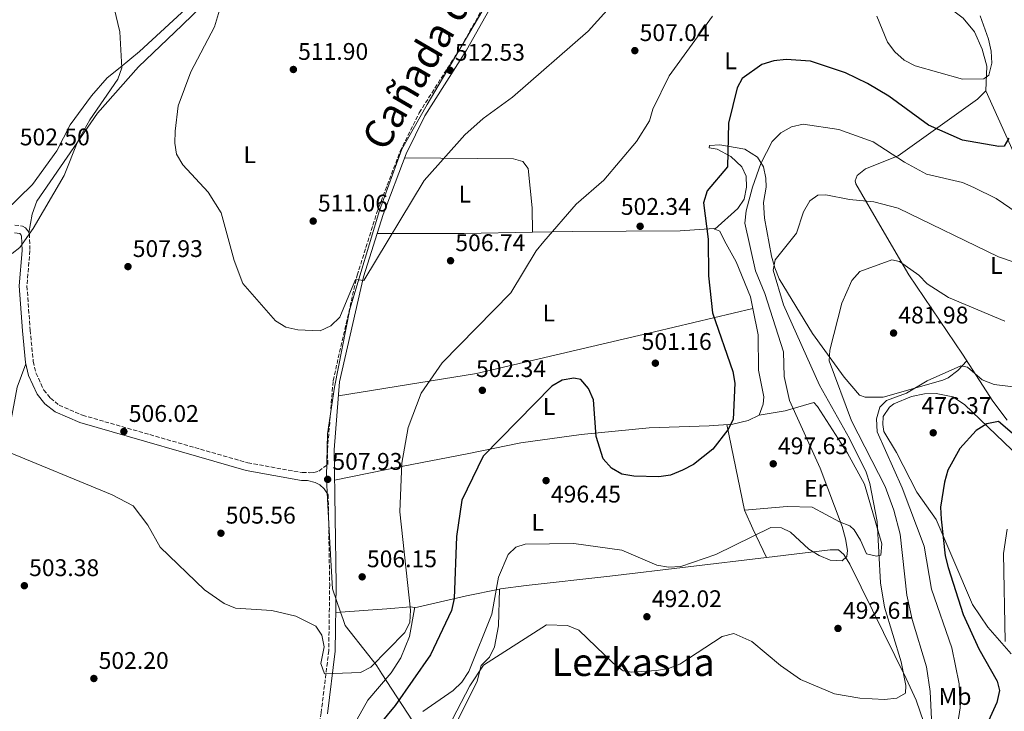
# Model space of a CAD drawing. Units: metres. Extents: x 604107 to 607562, y 4724589 to 4726952.
# Drawn here: x 604469 to 604878, y 4726089 to 4726377 of the extents above; entities that cross this region are included whole.
import ezdxf
from ezdxf.enums import TextEntityAlignment as Align

# ---------------------------------------------------------------- set-up
doc = ezdxf.new("R2010")
doc.units = ezdxf.units.M
doc.header["$MEASUREMENT"] = 0
doc.linetypes.add('DGN Style 3', pattern=[2.435890702152634, 1.739921930109024, -0.6959687720436097])
for name, color, linetype, lineweight in [('Camino', 7, 'DGN Style 3', 0), ('Cota de punto acotado terreno', 7, 'Continuous', 0), ('Curva de nivel directora', 30, 'Continuous', 30), ('Curva de nivel intermedia', 30, 'Continuous', 0), ('Estanque', 4, 'Continuous', 0), ('Etiqueta de uso rústico', 92, 'Continuous', 0), ('Límite de municipio', 7, 'Continuous', 0), ('Línea de cambio de uso (parcela vista)', 92, 'Continuous', 0), ('Margen derecho', 7, 'Continuous', 0), ('Punto acotado terreno (símbolo)', 7, 'Continuous', 0), ('Texto de Cañada', 51, 'Continuous', 0), ('Texto de Área (paraje) menor', 7, 'Continuous', 0)]:
    doc.layers.add(name, color=color, linetype=linetype, lineweight=lineweight)
doc.styles.add('Style-Arial', font='arial.ttf')

# ---------------------------------------------------------------- blocks, each defined once
blk = doc.blocks.new('5PATER')
at = {"layer": 'Estanque', "linetype": 'Continuous', "lineweight": 0}
h = blk.add_hatch(color=51, dxfattribs=at)
edge = h.paths.add_edge_path()
edge.add_ellipse((0, 0), major_axis=(-0.1095731443231308, -0.1110710700762829), ratio=0.9994222409660317, start_angle=0, end_angle=360)

msp = doc.modelspace()

# ---------------------------------------------------------------- linework, layer by layer
at = {"layer": 'Camino', "color": 7, "linetype": 'DGN Style 3', "lineweight": 0}
for points in [[(604466.4899999971, 4726291.070000002, 504.1300000000046), (604469.6599999989, 4726290.650000001, 504.4199999999983), (604470.9699999986, 4726289.86, 504.7200000000012), (604471.9600000011, 4726288.61, 505.0099999999949), (604472.5599999978, 4726287.45, 505.0099999999949), (604472.7999999992, 4726280.45, 505.4600000000063), (604471.5499999998, 4726265.74, 506.0299999999989), (604472.9099999988, 4726247.350000001, 506.4900000000052), (604474.1600000005, 4726234.330000001, 505.8999999999941), (604475.3099999971, 4726229.480000001, 505.8999999999941), (604478.5199999991, 4726222.359999999, 505.8999999999941), (604481.350000001, 4726219, 505.6000000000057), (604484.9499999997, 4726216.100000001, 505.8999999999941), (604494.6599999993, 4726211.890000002, 505.6000000000057), (604563.4800000006, 4726192.040000002, 507.1799999999931), (604586.1299999974, 4726188.000000001, 507.6699999999984), (604589.2199999987, 4726187.960000004, 507.9700000000013), (604590.9299999987, 4726188.020000001, 507.6699999999984), (604593.0199999985, 4726188.62, 507.9700000000013), (604596.7100000011, 4726191.369999999, 507.9700000000013), (604596.6099999981, 4726197.529999999, 508.3399999999967), (604598.9400000017, 4726226.26, 509.1300000000047), (604608.9699999987, 4726270.160000001, 509.8600000000007), (604617.1600000006, 4726296.350000001, 511.0099999999947), (604626.859999999, 4726321.790000002, 511.4799999999959), (604634.7699999994, 4726337.830000001, 512.2599999999949), (604652.1799999992, 4726365.25, 512.6600000000036), (604677.4600000014, 4726410.52, 514.929999999993)], [(604596.9099999999, 4726178.750000001, 507.5099999999947), (604597.5100000012, 4726141.37, 506.4600000000063), (604597.1400000001, 4726113.850000001, 505.2899999999937), (604593.9599999995, 4726087.940000001, 503.8999999999942), (604590.1399999995, 4726067.84, 503.2100000000065), (604583.8299999974, 4726043.67, 501.7499999999999), (604568.8099999992, 4726000.620000001, 500.1199999999953), (604555.8799999988, 4725955.28, 497.5399999999936), (604540.0799999982, 4725926.189999999, 496.4199999999983), (604532.8000000004, 4725904.440000001, 496.4199999999983), (604528.2699999998, 4725885.600000001, 496.1300000000046), (604526.8700000005, 4725877.720000002, 494.6499999999943), (604524.9299999982, 4725857.880000002, 492.8099999999978), (604520.050000001, 4725834.290000002, 491.9900000000052), (604515.5100000014, 4725814.990000002, 492.2899999999936), (604508.0100000022, 4725786.66, 491.1100000000007), (604497.1000000001, 4725758.760000001, 489.929999999993), (604500.8599999998, 4725748.350000001, 490.2200000000013), (604497.3599999994, 4725732.590000002, 490.2200000000013)]]:
    msp.add_polyline3d(points, dxfattribs=at)
at = {"layer": 'Curva de nivel directora', "color": 30, "linetype": 'Continuous', "lineweight": 30, "flags": 128}
for points, elevation in [([(604830.2099999991, 4726344.78), (604821.2399999994, 4726349.970000001), (604812.1800000002, 4726354.430000001), (604797.5199999998, 4726359.380000001), (604787.4300000002, 4726360.060000001), (604782.26, 4726359.500000002), (604777.2699999989, 4726357.890000002), (604769.0900000003, 4726352.09), (604767.0999999989, 4726348.2), (604763.519999998, 4726333.530000002), (604763.089999999, 4726315.260000001), (604754.5700000006, 4726305.32), (604753.0099999983, 4726300.32), (604754.9599999995, 4726285.210000001), (604755.1099999994, 4726269.859999999), (604756.779999999, 4726254.54), (604765.219999999, 4726230.140000001), (604766.1199999999, 4726225.210000002), (604765.389999999, 4726210.08), (604763.1499999992, 4726205.859999999), (604756.94, 4726197.810000001), (604748.9499999991, 4726191.310000001), (604744.2999999999, 4726188.960000002), (604739.3899999993, 4726186.880000001), (604734.4299999995, 4726186.240000002), (604724.0299999992, 4726186.460000001), (604719.0999999985, 4726187.320000002), (604714.7899999989, 4726189.890000002), (604711.2599999995, 4726193.720000001), (604708.4199999986, 4726203.039999999), (604707.2999999988, 4726218.289999999), (604705.1599999998, 4726222.960000001), (604701.9500000001, 4726226.780000002), (604699.1200000002, 4726227.350000001), (604694.2799999989, 4726226.45), (604689.9800000006, 4726223.940000001), (604661.3599999992, 4726194.84), (604652.5300000003, 4726176.449999999), (604650.2900000005, 4726161.340000002), (604649.3799999985, 4726135.619999999), (604648.1400000004, 4726130.540000001), (604639.4799999989, 4726112.04), (604624.7899999993, 4726091.060000001), (604611.5100000001, 4726074.949999999)], 500.0000000000004), ([(604880.0800000007, 4726327.220000001), (604878.1600000005, 4726323.950000001), (604875.9799999989, 4726323.730000002), (604860.82, 4726326.430000001), (604846.6600000003, 4726332.730000001), (604830.2099999991, 4726344.78)], 500.0000000000003), ([(604885.3399999999, 4726201.029999999), (604875.7499999988, 4726209.230000001), (604870.9499999998, 4726208.28), (604866.4900000006, 4726205.570000002), (604859.7200000002, 4726197.980000001), (604854.709999999, 4726189.060000002), (604853.2999999986, 4726183.960000002), (604851.7299999995, 4726173.660000003)], 475), ([(604851.7299999995, 4726173.660000003), (604851.9199999995, 4726168.660000003), (604853.6200000005, 4726153.400000002), (604854.8799999988, 4726148.540000001), (604861.0999999995, 4726128.910000001), (604867.6199999994, 4726114.66), (604875.2900000005, 4726101.180000001), (604876.2000000002, 4726097.220000001), (604875.0400000003, 4726092.279999999), (604868.6900000002, 4726078.199999999)], 475)]:
    msp.add_lwpolyline(points, dxfattribs=dict(at, elevation=elevation))
at = {"layer": 'Curva de nivel intermedia', "color": 30, "linetype": 'Continuous', "lineweight": 0, "flags": 128}
for points, elevation in [([(604715.4600000017, 4726383.310000001), (604705.0500000002, 4726371.849999999), (604673.5900000001, 4726344.369999999), (604661.4400000018, 4726335.42), (604653.7500000006, 4726328.59), (604636.8000000012, 4726309.65), (604611.7500000015, 4726268.009999999), (604608.3200000006, 4726268.409999999), (604601.7600000004, 4726252.67), (604598.0499999998, 4726249.060000001), (604593.5900000007, 4726247.060000001), (604584.2800000011, 4726247.38), (604579.2600000009, 4726248.619999998), (604574.9699999995, 4726251.180000001), (604561.3300000003, 4726266.75), (604557.8400000011, 4726276.259999999), (604552.3000000002, 4726296.140000001), (604546.92, 4726304.769999999), (604536.4800000017, 4726316.099999999), (604533.7900000006, 4726320.529999999), (604533.0700000009, 4726325.180000001), (604533.2300000018, 4726330.180000001), (604534.5199999993, 4726340.67), (604539.6800000003, 4726354.890000001), (604549.5399999997, 4726373.659999999), (604552.5700000006, 4726383.330000001)], 510), ([(604465.3400000005, 4726279.24), (604468.5999999995, 4726281.659999999), (604474.1600000005, 4726289.619999998), (604487.0799999998, 4726311.74), (604492.7500000005, 4726326.019999999), (604497.7400000016, 4726334.899999999), (604509.4100000015, 4726351.800000002), (604511.1000000013, 4726356.5), (604510.2200000007, 4726371.599999999), (604507.8400000002, 4726381.38)], 505), ([(604756.8300000004, 4726378.069999999), (604738.8000000014, 4726353.23), (604732.04, 4726339.269999999), (604730.6100000017, 4726334.439999999), (604725.2400000006, 4726325.890000001), (604711.5600000012, 4726309.710000001), (604700.0099999999, 4726299.829999999), (604686.5899999999, 4726284.189999999), (604683.4200000004, 4726280.3), (604672.8600000015, 4726262.84), (604644.3300000015, 4726233.730000001), (604635.5200000005, 4726221.109999998), (604630.1200000002, 4726206.760000001), (604627.5200000008, 4726191.890000001), (604626.7699999998, 4726171.65), (604631.1999999998, 4726130.730000001), (604630.8400000001, 4726125.659999999), (604628.8300000007, 4726121.34), (604614.6700000007, 4726106.929999998), (604610.3900000004, 4726104.76)], 505), ([(604868.1500000014, 4726378.13), (604871.5700000012, 4726368.449999999), (604872.7600000004, 4726363.480000001), (604872.9900000006, 4726358.489999999), (604871.8000000014, 4726353.489999999), (604869.630000001, 4726352.009999999), (604860.8600000002, 4726351.779999999), (604841.1799999995, 4726357.420000001), (604836.5700000006, 4726359.759999999), (604832.6900000002, 4726363.189999999), (604829.57, 4726367.26), (604825.1700000011, 4726378)], 505), ([(604786.4000000019, 4726238.259999999), (604778.6300000001, 4726262.57), (604774.7000000007, 4726272.03), (604770.2999999997, 4726291.890000001), (604770.8400000005, 4726297.010000001), (604773.4400000002, 4726306.92), (604776.870000001, 4726316.77), (604781.6900000002, 4726325.88), (604785.2199999995, 4726329.519999999), (604789.6100000015, 4726331.949999998), (604794.4700000009, 4726333.089999998), (604809.3000000012, 4726330.8), (604823.6800000002, 4726325.730000001), (604836.650000001, 4726317.199999998), (604845.870000001, 4726312.279999998), (604860.7599999997, 4726308.820000002), (604865.5200000005, 4726306.7), (604874.7699999998, 4726302.07), (604883.5300000017, 4726296.199999999)], 495), ([(604648.5600000005, 4726085.34), (604655.8800000007, 4726099.149999999), (604661.5700000015, 4726107.789999999), (604687.6700000018, 4726124.600000001), (604696.4699999995, 4726124.369999999), (604701.1900000002, 4726122.430000001), (604715.530000001, 4726108.679999999), (604719.6500000004, 4726105.449999998), (604723.2500000013, 4726104.880000001), (604733.5100000007, 4726105.58), (604738.530000001, 4726106.439999999), (604743.2200000006, 4726108.16), (604760.8499999993, 4726119.74), (604765.6900000006, 4726121.01), (604773.1000000003, 4726117.659999999), (604785.13, 4726107.61), (604793.4699999995, 4726101.850000001), (604807.5399999999, 4726095.909999999), (604818.0800000011, 4726094.039999999), (604828.4000000008, 4726093.460000001), (604833.5599999997, 4726094.060000001), (604837.0700000012, 4726096.210000001), (604837.2300000021, 4726099.390000002), (604835.2500000017, 4726109.199999999), (604828.3300000017, 4726132.019999999), (604826.7500000013, 4726142.039999999), (604825.37, 4726167.689999999), (604822.3300000002, 4726183.420000001), (604820.7499999999, 4726188.180000001), (604813.8400000009, 4726202.220000001), (604801.2900000004, 4726224.460000001), (604786.3000000012, 4726257.850000001), (604782.0499999999, 4726272.329999999), (604782.9100000005, 4726276.63), (604791.7400000016, 4726287.720000001), (604794.6900000023, 4726296.63), (604797.3299999996, 4726301.179999999), (604800.6900000013, 4726303.57), (604803.9600000014, 4726303.699999998), (604813.8099999996, 4726301.65), (604823.9599999996, 4726300.699999998), (604833.990000001, 4726298.119999999), (604875.8000000002, 4726277.859999999), (604890.0600000008, 4726273.020000001)], 490.0000000000001), ([(604848.7900000003, 4726068.239999999), (604847.3999999999, 4726096.81), (604845.8200000019, 4726107.149999999), (604839.8499999995, 4726126.869999998), (604837.6600000013, 4726136.940000001), (604834.9200000009, 4726162.31), (604832.260000001, 4726172.390000001), (604828.5900000009, 4726182.210000002), (604814.6400000011, 4726209.609999998), (604805.3300000017, 4726234.470000001), (604805.6, 4726238.970000001), (604810.6400000001, 4726258.579999999), (604814.7400000017, 4726267.949999998), (604818.0900000001, 4726271.67), (604831.4100000017, 4726276.65), (604834.6500000005, 4726275.83), (604842.600000001, 4726270.179999999), (604846.1300000004, 4726266.640000001), (604854.9600000016, 4726260.839999998), (604878.4600000001, 4726251.029999998)], 485.0000000000001), ([(604636.2400000001, 4726088.510000001), (604648.8300000009, 4726097.259999999), (604652.4600000009, 4726100.699999999), (604655.4300000014, 4726105.140000001), (604665.0499999993, 4726129.039999999), (604667.7699999996, 4726144.449999998), (604671.7900000007, 4726153.930000001), (604675.0000000005, 4726156.999999999), (604678.7900000013, 4726158.17), (604699.1500000015, 4726158.4), (604719.140000001, 4726155.710000001), (604733.6000000002, 4726149.41), (604738.5399999999, 4726148.579999999), (604743.6100000015, 4726148.930000001), (604758.1800000004, 4726153.82), (604781.0399999997, 4726165.119999999), (604785.4500000019, 4726165.039999999), (604789.3099999998, 4726163.230000001), (604796.9200000007, 4726156.149999999), (604801.1500000019, 4726153.489999999), (604805.7800000008, 4726151.529999999), (604810.7499999997, 4726151.31), (604812.6500000019, 4726153.02), (604812.92, 4726155.51), (604812.1700000013, 4726160.449999999), (604810.7000000007, 4726165.579999999), (604801.6500000004, 4726189.779999999), (604788.8400000005, 4726217.999999999), (604786.6600000011, 4726227.960000001), (604786.4000000019, 4726238.259999999)], 495), ([(604857.5499999999, 4726074.970000001), (604859.9100000003, 4726089.999999999), (604859.4200000007, 4726100.039999999), (604856.3800000009, 4726115.06), (604847.980000001, 4726139.499999999), (604844.9300000002, 4726157.369999999), (604835.7600000014, 4726181.65), (604825.37, 4726204.909999999), (604825.0900000005, 4726210.399999999), (604826.480000001, 4726215.199999998), (604829.1299999995, 4726218.07), (604837.4900000015, 4726221.099999999), (604846.1799999995, 4726226.24), (604860.1900000018, 4726232.439999999), (604862.900000001, 4726231.910000001), (604869.040000001, 4726226.58), (604873.9400000004, 4726224.7), (604884.3200000006, 4726223.48)], 480), ([(604610.3900000004, 4726104.76), (604595.360000001, 4726104.179999999), (604593.8000000007, 4726108.49), (604595.2800000005, 4726115.390000001), (604594.2600000012, 4726120.319999999), (604591.7000000019, 4726124.039999999), (604583.49, 4726128.220000001), (604573.4299999994, 4726130.539999999), (604558.3100000005, 4726131.569999998), (604553.6799999992, 4726133.539999999), (604545.4000000001, 4726139.230000001), (604526.9600000001, 4726156.999999999), (604521.8300000002, 4726166.039999997), (604515.7599999994, 4726174.199999998), (604507.0300000011, 4726178.760000001), (604461.9000000005, 4726197.31)], 505), ([(604878.5700000018, 4726117.619999999), (604877.8200000008, 4726154.249999999), (604879.3699999999, 4726164.490000002)], 470)]:
    msp.add_lwpolyline(points, dxfattribs=dict(at, elevation=elevation))
at = {"layer": 'Límite de municipio', "color": 7, "linetype": 'Continuous', "lineweight": 0}
msp.add_polyline3d([(604663.9800000006, 4726385.439999999, 513.7900000000001), (604638.120000001, 4726341.33, 512.24), (604627.5300000012, 4726322.67, 511.51), (604618.2399999984, 4726297.119999999, 510.96), (604605.8999999985, 4726255.980000001, 509.74), (604599.5500000007, 4726223.52, 509.06), (604596.5799999982, 4726204.109999999, 508.5), (604596.1799999997, 4726186.430000001, 507.94), (604596.5, 4726179.689999999, 507.54), (604597.5199999996, 4726158.689999999, 506.94), (604598.75, 4726139.59, 506.36), (604602.0700000003, 4726129.939999999, 505.95), (604603.1499999985, 4726126.810000001, 505.83), (604603.9800000006, 4726124.380000001, 505.74), (604613.8000000007, 4726111.77, 505.18), (604616.8200000003, 4726107.9, 504.85), (604617.0799999982, 4726107.5, 504.77), (604619.2399999984, 4726104.180000001, 504.1), (604634.0799999982, 4726081.430000001, 494.02)], dxfattribs=at)
at = {"layer": 'Línea de cambio de uso (parcela vista)', "color": 92, "linetype": 'Continuous', "lineweight": 0, "extrusion": (0.01185414716216783, 0.01082334872215036, 0.9998711588587283), "elevation": 58821.57221238541, "flags": 128}
msp.add_lwpolyline([(604709.4283181749, 4725929.555138281), (604709.423717313, 4725929.550938035)], dxfattribs=at)
at = {"layer": 'Línea de cambio de uso (parcela vista)', "color": 92, "linetype": 'Continuous', "lineweight": 0, "extrusion": (0.03361296766480945, -0.9470049284245387, 0.3194555273342427), "elevation": -4455331.480634194, "flags": 128}
msp.add_lwpolyline([(771950.5959436086, 1502515.647291964), (771922.0846355818, 1502517.106449993), (771885.8974231328, 1502521.127128439)], dxfattribs=at)
at = {"layer": 'Línea de cambio de uso (parcela vista)', "color": 92, "linetype": 'Continuous', "lineweight": 0, "extrusion": (0.0009899358011844126, -0.05444652098939138, 0.9985161973544853), "elevation": -256226.6268468192, "flags": 128}
msp.add_lwpolyline([(690500.2659669744, 4707546.796559082), (690500.2659669745, 4707546.802068166)], dxfattribs=at)
at = {"layer": 'Línea de cambio de uso (parcela vista)', "color": 92, "linetype": 'Continuous', "lineweight": 0, "extrusion": (0.0218987093074971, -0.1071472562480335, 0.994001967809513), "elevation": -492659.7652249849, "flags": 128}
msp.add_lwpolyline([(1538891.37664045, 4482396.691316639), (1538891.37664045, 4482360.115603386)], dxfattribs=at)
at = {"layer": 'Línea de cambio de uso (parcela vista)', "color": 92, "linetype": 'Continuous', "lineweight": 0, "extrusion": (-0.8386397772960809, -0.4177304291529729, 0.3495491560516965), "elevation": -2481276.888860011, "flags": 128}
msp.add_lwpolyline([(-3960779.070292645, 926254.1100922643), (-3960770.50109286, 926253.0214164444), (-3960757.315368681, 926252.7333442839)], dxfattribs=at)
at = {"layer": 'Línea de cambio de uso (parcela vista)', "color": 92, "linetype": 'Continuous', "lineweight": 0, "extrusion": (0.01559453668448349, -0.03248861726644619, 0.9993504391221885), "elevation": -143620.5942201169, "flags": 128}
msp.add_lwpolyline([(2590375.64477473, 3996449.021361193), (2590375.64477473, 3996449.018586304)], dxfattribs=at)
at = {"layer": 'Línea de cambio de uso (parcela vista)', "color": 92, "linetype": 'Continuous', "lineweight": 0, "extrusion": (0.2894905660597696, -0.8930427673345753, 0.3444848732147726), "elevation": -4045428.597373532, "flags": 128}
msp.add_lwpolyline([(2032577.666982918, 1484975.959771968), (2032563.65763652, 1484980.509981812), (2032541.529240145, 1484986.292520181)], dxfattribs=at)
at = {"layer": 'Línea de cambio de uso (parcela vista)', "color": 92, "linetype": 'Continuous', "lineweight": 0, "extrusion": (0.2270506263871224, 0.05178353177618351, 0.9725052590572457), "elevation": 382508.2778586436, "flags": 128}
msp.add_lwpolyline([(4473364.156940813, -1595181.00235462), (4473364.156940814, -1595180.996342963)], dxfattribs=at)
at = {"layer": 'Línea de cambio de uso (parcela vista)', "color": 92, "linetype": 'Continuous', "lineweight": 0}
for points in [[(604444.4699999997, 4726271.279999999, 500.7400000000052), (604448.2199999997, 4726281.220000001, 501.3300000000018), (604450.7100000001, 4726285.52, 501.8500000000058), (604473.8200000003, 4726308.029999999, 503.1000000000058), (604484.0499999998, 4726321.939999999, 503.3999999999942), (604489.54, 4726332.850000001, 503.679999999993), (604498.3700000001, 4726344.850000001, 503.9900000000052), (604504.9699999997, 4726352.34, 504.4700000000012), (604510.3300000001, 4726356.640000001, 505.7599999999948), (604518.3799999999, 4726363.289999999, 505.7599999999948), (604546.4600000001, 4726389.32, 507.6300000000047), (604554.0700000003, 4726399.82, 507.8300000000018), (604577.29, 4726436.07, 510.2599999999948), (604586.3159999996, 4726446.973300001, 511.5019999999931)], [(604472.3600000005, 4726287.84, 505.0099999999948), (604473.7599999999, 4726295.640000001, 505.0099999999948), (604475.6799999997, 4726301.039999999, 505.3099999999977), (604491.0099999999, 4726323.32, 505.6000000000058), (604500.8399999999, 4726337.689999999, 507.0800000000018), (604517.9699999997, 4726356.970000001, 508.2299999999959), (604536.1399999997, 4726374.310000001, 508.2599999999948), (604549.4600000001, 4726387.390000001, 509.6999999999971), (604563.9299999997, 4726409.609999999, 510.3300000000018), (604586.3159999996, 4726446.973300001, 511.4982000000019)], [(604815.2796, 4726420.6799, 506.3196999999927), (604817.5800000001, 4726413.42, 505.5800000000018), (604819.9699999997, 4726408.140000001, 505.4100000000035), (604823.8700000001, 4726402.77, 505.2599999999948), (604831.5300000003, 4726396.34, 504.9600000000065), (604852.04, 4726384.050000001, 507.3099999999977), (604861.1399999997, 4726377.289999999, 507.320000000007), (604865.8799999999, 4726371.58, 506.4400000000023), (604868.9699999997, 4726364.350000001, 505.8500000000058), (604870.9100000003, 4726357.289999999, 504.9600000000065), (604870.5707, 4726347.028999999, 503.7832000000053)], [(604870.5707, 4726347.028999999, 503.7832000000053), (604870.5700000003, 4726347, 503.7799999999989), (604867.0499999998, 4726343.480000001, 503.320000000007), (604834.0499999998, 4726319.84, 494.6300000000047), (604820.4900000002, 4726314.42, 492.5099999999948), (604817.0099999999, 4726311.74, 491.9700000000012), (604816.1299999999, 4726309.5, 491.6699999999983), (604816.4299999997, 4726308.180000001, 491.3800000000047), (604827.3899999997, 4726289.369999999, 486.9799999999959), (604838.4699999997, 4726270.33, 484.5899999999965), (604860.8700000001, 4726237.27, 481.6300000000047), (604873.4299999997, 4726217.699999999, 478.3899999999995), (604879.4100000003, 4726209.810000001, 477.429999999993)], [(604890.3399999999, 4726302.91, 495.5800000000018), (604870.5707, 4726347.028999999, 503.7832000000053)], [(604862.6200000001, 4726234.539999999, 481.179999999993), (604858.8600000005, 4726230.480000001, 480), (604854.8799999999, 4726227.42, 480.0399999999936), (604852.6200000001, 4726226.439999999, 480.3000000000029), (604827.7800000003, 4726219.359999999, 481.7700000000041), (604820.2699999996, 4726219.439999999, 482.6600000000035), (604818.0300000003, 4726220.230000001, 482.9499999999971), (604811.5899999999, 4726227.77, 484.3999999999942), (604798.4400000004, 4726245.960000001, 486.8300000000018), (604784.5800000001, 4726268.66, 489.4499999999971), (604782.7000000002, 4726273.300000001, 489.4400000000023), (604781.4000000004, 4726278.130000001, 490.0500000000029), (604778.5, 4726293.960000001, 492.6999999999971), (604778.0300000003, 4726300.470000001, 492.9900000000052), (604779.0999999996, 4726306.800000001, 493.5800000000018), (604778.9900000002, 4726310.600000001, 493.8800000000047), (604777.9600000001, 4726315.25, 494.4700000000012), (604775.4600000001, 4726319.34, 495.8899999999995), (604770.2800000003, 4726322.630000001, 497.5099999999948), (604759.79, 4726324.51, 500.3699999999953), (604755.6100000005, 4726324.16, 500.6699999999983), (604755.3600000005, 4726323.24, 500.6699999999983), (604758.7599999999, 4726322.74, 500.6699999999983), (604764.4600000001, 4726319.58, 499.7799999999989), (604769.0599999996, 4726315.350000001, 499.4900000000052), (604770.79, 4726311.460000001, 499.1900000000023), (604770.9800000006, 4726306.890000001, 498.8999999999942), (604769.9199999999, 4726301.869999999, 498.6000000000058), (604767.3200000003, 4726298.029999999, 498.3099999999977), (604757.8345999997, 4726289.384199999, 498.4698999999965)], [(604681.9599000001, 4726288.0855, 505.4703000000009), (604681.7599999999, 4726298.300000001, 506.0599999999977), (604680.0700000003, 4726314.57, 506.6499999999942), (604677.9400000004, 4726317.539999999, 506.9400000000023), (604674, 4726318.66, 508.1199999999953), (604628.7100000001, 4726319.050000001, 511.4499999999971)], [(604757.8345999997, 4726289.384199999, 498.4700000000012), (604757.3099999996, 4726289.619999999, 498.4700000000012), (604743.3700000001, 4726288.680000001, 500.8300000000018), (604698.4000000004, 4726288.4, 504.6699999999983), (604681.9599000001, 4726288.0855, 505.4673000000039)], [(604773.5505999997, 4726256.360099999, 498.3782000000065), (604772.5599999996, 4726261.199999999, 498.4700000000012), (604766.6799999997, 4726275.82, 499.3500000000058), (604761.75, 4726284.539999999, 499.3500000000058), (604759.7800000003, 4726288.51, 498.4700000000012), (604757.8345999997, 4726289.384199999, 498.4700000000012)], [(604773.5505999997, 4726256.360099999, 498.3800000000047), (604732.6500000004, 4726246.560000001, 501.8999999999942), (604658.6200000001, 4726229.210000001, 502.5), (604601.1500000004, 4726220, 508.9700000000012)], [(604776.1799999997, 4726211.850000001, 499.070000000007), (604777.8899999997, 4726216.480000001, 498.7599999999948), (604778.1500000004, 4726219.5, 498.7599999999948), (604775.9500000002, 4726230.67, 499.0599999999977), (604775.7999999998, 4726245.380000001, 498.1699999999983), (604773.5505999997, 4726256.360099999, 498.3782000000065)], [(604528.0999999996, 4725884.640000001, 495.9499999999971), (604518.3499999996, 4725892.720000001, 496.8300000000018), (604508.4400000004, 4725899.789999999, 497.1300000000047), (604504.6699999999, 4725903.119999999, 497.1300000000047), (604501.9400000004, 4725906.600000001, 497.1300000000047), (604479.2599999999, 4725949.66, 498.3800000000047), (604456.4000000004, 4725990.529999999, 499.7899999999936), (604449.8200000003, 4726004.01, 499.9799999999959), (604445.4500000002, 4726016.390000001, 500.1499999999942), (604435.8600000005, 4726057.91, 500.4199999999983), (604435, 4726065.689999999, 500.6699999999983), (604435.9800000006, 4726070.32, 500.9700000000012), (604439.3899999997, 4726078.180000001, 501.5599999999977), (604443.8899999997, 4726092.480000001, 501.8399999999965), (604451.6799999997, 4726129.800000001, 503.1600000000035), (604452.4400000004, 4726140.689999999, 503.5299999999989), (604450.5999999996, 4726163.59, 503.9199999999983), (604450.8700000001, 4726173.800000001, 504.2100000000065), (604461.3600000005, 4726198.359999999, 504.8000000000029), (604464.9600000001, 4726210.109999999, 505.6900000000023), (604467.5099999999, 4726223.550000001, 505.6900000000023), (604471.0499999998, 4726233.310000001, 505.8999999999942)], [(604887.8899999997, 4726191.210000001, 472.179999999993), (604861.6100000005, 4726216.350000001, 476.820000000007), (604856.7300000006, 4726219.59, 477.6000000000058), (604849.9299999997, 4726220.980000001, 478.1900000000023), (604844.9600000001, 4726220.800000001, 478.7700000000041), (604839.5599999996, 4726219.680000001, 478.7799999999989), (604832.2800000003, 4726216.67, 478.7799999999989), (604830.4400000004, 4726215.300000001, 478.7799999999989), (604827.8499999996, 4726211.310000001, 478.7799999999989), (604827.6600000003, 4726208.060000001, 478.7799999999989), (604828.0899999999, 4726205.039999999, 478.7799999999989), (604833.3300000001, 4726196.310000001, 478.4799999999959), (604841.75, 4726179.890000001, 476.4199999999983), (604849.9100000003, 4726168.42, 474.6499999999942), (604864.9299999997, 4726133.119999999, 471.6900000000023), (604871.3300000001, 4726123.680000001, 471.1000000000058), (604881.0899999999, 4726112.460000001, 469.3099999999977)], [(604776.1799999997, 4726211.850000001, 498.5599999999977), (604787.0300000003, 4726213.67, 496.7899999999936), (604798.9900000002, 4726217.180000001, 493.5399999999936), (604800.5199999996, 4726215.539999999, 492.9499999999971), (604813.0099999999, 4726196.130000001, 492.6499999999942), (604820.0700000003, 4726183.210000001, 490.5899999999965), (604827.3099999996, 4726158.359999999, 490.2899999999936), (604826.8700000001, 4726153.560000001, 490.5899999999965), (604825.0099999999, 4726153.199999999, 490.5899999999965), (604820.9100000003, 4726154.17, 491.7700000000041), (604818.3399999999, 4726159.850000001, 491.7700000000041), (604815.7999999998, 4726164.100000001, 492.6300000000047), (604813.9199999999, 4726165.859999999, 493.25), (604809.6799999997, 4726167.449999999, 494.7200000000012), (604798.29, 4726173.609999999, 496.7899999999936), (604787.8799999999, 4726173.869999999, 496.8300000000018), (604770.0499999998, 4726172.390000001, 496.1999999999971)], [(604599.5199999996, 4726184.810000001, 507.9199999999983), (604628.1399999997, 4726190.699999999, 504.9600000000065), (604654.7199999997, 4726195.77, 500.8300000000018), (604677.0099999999, 4726200.390000001, 499.3500000000058), (604702.1299999999, 4726203.91, 499.6499999999942), (604730.4100000003, 4726206.619999999, 500.8300000000018), (604755.3899999997, 4726207.4, 500.4700000000012), (604765.2300000006, 4726208.220000001, 499.75), (604771.7000000002, 4726209.66, 499.0599999999977), (604776.1799999997, 4726211.850000001, 499.070000000007)], [(604860.1401000004, 4725979.639799999, 473.1699999999983), (604860.3099999996, 4725979.789999999, 473.1699999999983), (604860.2999999998, 4725986.52, 473.1699999999983), (604859.3200000003, 4725991.390000001, 473.7100000000065), (604853.2199999997, 4726004.32, 476.1199999999953), (604849.6900000004, 4726014.039999999, 477.0099999999948), (604848.8099999996, 4726018.77, 477.3099999999977), (604852.9400000004, 4726043.109999999, 481.7299999999959), (604852.7400000002, 4726048.029999999, 482.5800000000018), (604844.79, 4726083.91, 487.929999999993), (604841.5499999998, 4726093.230000001, 489.3300000000018), (604837.3600000005, 4726102.279999999, 490.570000000007), (604813.9199999999, 4726149.880000001, 495.0200000000041), (604811.4900000002, 4726153.930000001, 494.7299999999959), (604809.2599999999, 4726155.810000001, 494.7299999999959), (604805.7000000002, 4726155.850000001, 494.7299999999959), (604779.3187999995, 4726152.702500001, 494.6435999999958)], [(604779.3187999995, 4726152.702500001, 494.6435999999958), (604714.0899999999, 4726144.92, 494.429999999993), (604679.2400000002, 4726140.970000001, 493.2599999999948), (604668.5899999999, 4726139.529999999, 494.2899999999936), (604668.2400000002, 4726139.458900001, 494.3983000000007)], [(604668.2400000002, 4726139.458900001, 494.3996999999945), (604667.7100000001, 4726124.189999999, 491.8600000000006), (604666.0499999998, 4726115.49, 490.8600000000006), (604663.9900000002, 4726111.17, 491.1499999999942), (604660.54, 4726107.65, 490.8600000000006), (604658.9299999997, 4726101.17, 489.0800000000018), (604645.2400000002, 4726073.83, 486.7200000000012), (604639.5099999999, 4726065.460000001, 486.8999999999942), (604637.0939999997, 4726053.459799999, 485.5022999999928)], [(604632.7657000005, 4726131.701300001, 504.1000000000058), (604632.75, 4726131.84, 504.1000000000058), (604631.1200000001, 4726132.09, 504.3999999999942), (604621.2300000006, 4726131.33, 505.8300000000018), (604600.0599999996, 4726129.710000001, 505.9700000000012)], [(604605.1600000003, 4726078.720000001, 503.2100000000065), (604613.3700000001, 4726093.189999999, 503.2100000000065), (604623.0599999996, 4726104.59, 503.7299999999959), (604627.0599999996, 4726110.83, 503.9400000000023), (604630.6799999997, 4726119.779999999, 504.1000000000058), (604632.8200000003, 4726131.220000001, 504.1000000000058), (604632.7657000005, 4726131.701300001, 504.1000000000058)]]:
    msp.add_polyline3d(points, dxfattribs=at)
at = {"layer": 'Margen derecho', "color": 7, "linetype": 'Continuous', "lineweight": 0}
for points in [[(604679.7999999993, 4726409.150000001, 514.929999999993), (604654.4999999994, 4726363.86, 512.6600000000036), (604637.1299999976, 4726336.510000001, 512.2599999999949), (604629.3400000001, 4726320.700000001, 511.4799999999959), (604619.7199999976, 4726295.470000001, 511.0099999999947), (604611.5799999972, 4726269.45, 509.8600000000007), (604601.6200000016, 4726225.850000001, 509.1300000000047), (604599.3199999996, 4726197.439999999, 508.3399999999967), (604600.219999998, 4726141.37, 506.4600000000063), (604599.8500000014, 4726113.67, 505.2899999999937), (604596.6299999983, 4726087.520000001, 503.8999999999942)], [(604466.4099999989, 4726287.800000002, 504.1300000000046), (604468.5599999991, 4726287.510000001, 504.4199999999983), (604468.7800000004, 4726287.380000001, 504.7200000000012), (604469.2099999995, 4726286.830000001, 505.0099999999949), (604469.329999998, 4726286.600000001, 505.0099999999949), (604469.5399999982, 4726280.53, 505.4600000000063), (604468.2799999998, 4726265.76, 506.0299999999989), (604469.6599999989, 4726247.070000002, 506.4900000000052), (604470.9400000018, 4726233.800000002, 505.8999999999941), (604472.2100000014, 4726228.430000001, 505.8999999999941), (604475.7399999985, 4726220.609999999, 505.8999999999941), (604479.0599999977, 4726216.66, 505.6000000000057), (604483.2499999988, 4726213.290000002, 505.8999999999941), (604493.5599999975, 4726208.820000002, 505.6000000000057), (604562.7399999985, 4726188.87, 507.1799999999931), (604585.8199999989, 4726184.740000002, 507.6699999999984), (604588.3400000002, 4726184.710000004, 507.8899999999995), (604591.4200000003, 4726183.83, 507.5899999999965), (604593.4200000007, 4726182.880000002, 507.8899999999995), (604595.2600000004, 4726181.230000001, 507.8899999999995), (604596.9099999999, 4726178.750000001, 507.5099999999947)]]:
    msp.add_polyline3d(points, dxfattribs=at)

# ---------------------------------------------------------------- block references
at = {"layer": 'Punto acotado terreno (símbolo)', "color": 7, "linetype": 'Continuous', "lineweight": 0, "xscale": 10, "yscale": 10, "zscale": 10}
for p in [(604724.4800000007, 4726363.699999999, 507.0399999999941), (604582.4100000003, 4726355.86, 511.8999999999946), (604647.6099999984, 4726355.51, 512.529999999999), (604590.6499999971, 4726292.720000001, 511.0599999999977), (604726.6900000012, 4726290.550000001, 502.3399999999965), (604647.8099999973, 4726276.220000001, 506.7400000000057), (604513.589999999, 4726273.770000001, 507.9299999999935), (604832.1299999993, 4726246.100000001, 481.9799999999959), (604733.0300000003, 4726233.550000002, 501.1600000000035), (604661.0399999995, 4726222.25, 502.3399999999965), (604511.8799999993, 4726205.100000001, 506.0200000000046), (604848.6299999993, 4726204.560000001, 476.3699999999953), (604782.0599999989, 4726191.65, 497.6300000000052), (604596.6700000007, 4726185.160000003, 507.9299999999935), (604687.5599999977, 4726184.65, 496.4499999999976), (604552.2600000021, 4726162.75, 505.5599999999982), (604611.0300000019, 4726144.58, 506.1499999999942), (604470.4799999992, 4726140.890000002, 503.3800000000047), (604729.4999999986, 4726127.970000001, 492.0200000000046), (604809.0100000007, 4726123.100000001, 492.6100000000006), (604499.3999999979, 4726102.25, 502.1999999999971)]:
    msp.add_blockref('5PATER', p, dxfattribs=at)

# ---------------------------------------------------------------- texts
at = {"layer": 'Cota de punto acotado terreno', "color": 7, "linetype": 'Continuous', "lineweight": 0, "style": 'Style-Arial'}
for s, p in [('507.04', (604726.4699999982, 4726367.699999999, 507.0399999999936)), ('511.90', (604584.3900000012, 4726359.859999998, 511.8999999999942)), ('512.53', (604649.6000000027, 4726359.51, 512.529999999999)), ('502.50', (604468.5700000008, 4726324.259999999, 502.5)), ('511.06', (604592.6400000012, 4726296.720000002, 511.0599999999977)), ('502.34', (604718.6499999996, 4726295.32, 502.3399999999965)), ('507.93', (604515.57, 4726277.77, 507.929999999993)), ('506.74', (604649.8000000014, 4726280.220000003, 506.7400000000052)), ('481.98', (604834.1200000012, 4726250.100000001, 481.9799999999959)), ('501.16', (604727.3099999987, 4726239.09, 501.1600000000035)), ('502.34', (604658.399999998, 4726227.790000001, 502.3399999999965)), ('476.37', (604843.7399999992, 4726212.42, 476.3699999999953)), ('506.02', (604513.9299999992, 4726209.100000001, 506.0200000000041)), ('497.63', (604784.0399999998, 4726195.650000001, 497.6300000000047)), ('507.93', (604598.6600000005, 4726189.16, 507.929999999993)), ('496.45', (604689.5499999997, 4726175.529999999, 496.4499999999971)), ('505.56', (604554.2499999999, 4726166.75, 505.5599999999977)), ('506.15', (604613.0100000026, 4726148.58, 506.1499999999942)), ('503.38', (604472.4600000001, 4726144.890000001, 503.3800000000047)), ('492.02', (604731.550000001, 4726131.970000001, 492.0200000000041)), ('492.61', (604811.0899999999, 4726127.100000001, 492.6100000000006)), ('502.20', (604501.3899999999, 4726106.25, 502.1999999999971))]:
    msp.add_text(s, height=7.000000000000002, dxfattribs=at).set_placement(p)
at = {"layer": 'Etiqueta de uso rústico', "color": 92, "linetype": 'Continuous', "lineweight": 0, "style": 'Style-Arial'}
for s, p in [('L', (604764.3314203809, 4726359.470010001, 501.820000000007)), ('L', (604564.2114203807, 4726320.35001, 511.0299999999989)), ('L', (604653.7414203808, 4726303.930010001, 508.2700000000041)), ('L', (604874.8914203796, 4726274.23001, 489.1199999999953)), ('L', (604688.7414203815, 4726254.480010002, 503.8600000000006)), ('L', (604688.7814203795, 4726215.540010001, 499.7899999999936)), ('Er', (604799.5654566087, 4726181.430009999, 495.9499999999971)), ('L', (604684.0814203813, 4726167.290010002, 495.5)), ('Mb', (604857.7102462447, 4726094.760010001, 481.3999999999942))]:
    msp.add_text(s, height=7.000000000000002, dxfattribs=at).set_placement(p, align=Align.MIDDLE_CENTER)
at = {"layer": 'Texto de Cañada', "color": 51, "linetype": 'Continuous', "lineweight": 0, "style": 'Style-Arial'}
msp.add_text('Cañada de Frankoandia', height=12, rotation=59.72214, dxfattribs=at).set_placement((604620.6400000014, 4726321.17, 511.5899999999965))
at = {"layer": 'Texto de Área (paraje) menor', "color": 7, "linetype": 'Continuous', "lineweight": 0, "style": 'Style-Arial'}
msp.add_text('Lezkasua', height=11.5, dxfattribs=at).set_placement((604723.8115819629, 4726109.050010002, 489.5800000000018), align=Align.MIDDLE_CENTER)

doc.saveas('drawing.dxf')
